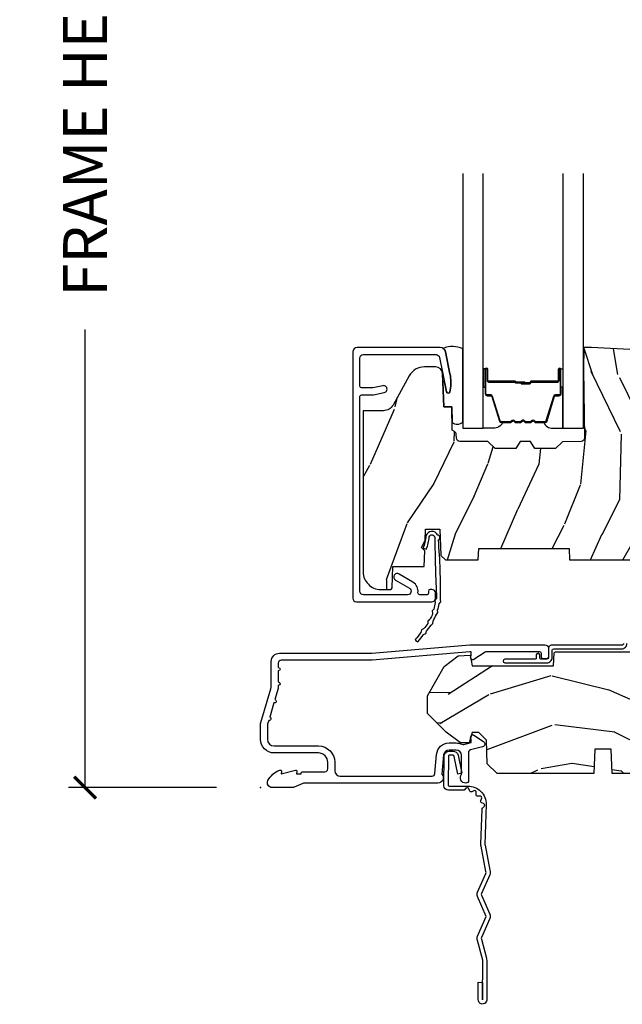
# Model space of a CAD drawing. Units: inches. Extents: x 2 to 160, y 1 to 67.
# Drawn here: x 7 to 10, y 46 to 51 of the extents above; entities that cross this region are included whole.
import ezdxf

# ---------------------------------------------------------------- set-up
doc = ezdxf.new("R2010")
doc.units = ezdxf.units.IN
doc.header["$MEASUREMENT"] = 0
doc.layers.get('Defpoints').update_dxf_attribs({"color": 253})
for name, color, linetype in [('ZP-ANNO-DIMS-DWNLD', 2, 'Continuous'), ('ZP-SECT-ACCS', 165, 'Continuous'), ('ZP-SECT-ALUM', 63, 'Continuous'), ('ZP-SECT-GLAS', 153, 'Continuous'), ('ZP-SECT-SEAL', 8, 'Continuous'), ('ZP-SECT-WDHA', 11, 'Continuous'), ('ZP-SECT-WOOD', 104, 'Continuous'), ('ZP-SECT-WSTP', 40, 'Continuous')]:
    doc.layers.add(name, color=color, linetype=linetype)
doc.layers.add('ZP-ANNO-NPLT', color=7, linetype='Continuous', plot=False)
doc.styles.get("Standard").update_dxf_attribs({"font": 'arial.ttf'})
doc.dimstyles.new('Frame Make Height and Width', dxfattribs={"dimtxt": 0.25, "dimasz": 0.125, "dimexe": 0.09375, "dimexo": 0.25, "dimgap": 0.0875, "dimtad": 0, "dimdec": 4, "dimzin": 10, "dimdsep": 46, "dimlunit": 5, "dimtxsty": 'Standard', "dimblk1": 'ARCHTICK', "dimblk2": 'ARCHTICK', "dimsah": 1, "dimcen": 0.09, "dimclrd": 256, "dimclre": 256, "dimclrt": 255, "dimadec": 3, "dimazin": 2, "dimtfac": 0.75, "dimtdec": 4, "dimtofl": 0, "dimtmove": 2, "dimatfit": 3, "dimfxl": 1, "dimfrac": 2, "dimtolj": 1, "dimtzin": 0, "dimlwd": -1, "dimlwe": -1, "dimarcsym": 0})

# ---------------------------------------------------------------- blocks, each defined once
blk = doc.blocks.new('_ArchTick')
at = {"color": 0, "linetype": 'ByBlock', "const_width": 0.15}
blk.add_lwpolyline([(-0.5, -0.5), (0.5, 0.5)], dxfattribs=at)
blk = doc.blocks.new('*D77')
at = {"layer": 'Defpoints', "color": 0}
for p in [(7.999999999999975, 55.00000000000003), (7.000000000000333, 47.00000000000001), (7.999999999999975, 47.00000000000001)]:
    blk.add_point(p, dxfattribs=at)
at = {"layer": 'ZP-ANNO-DIMS-DWNLD'}
for p, q in [((7.749999999999975, 55.00000000000003), (6.906250000000332, 55.00000000000003)), ((7.000000000000332, 55.00000000000003), (7.000000000000333, 52.38908594815828)), ((7.000000000000333, 47.00000000000001), (7.000000000000333, 49.61091405184177)), ((7.749999999999975, 47.00000000000001), (6.906250000000333, 47.00000000000001))]:
    blk.add_line(p, q, dxfattribs=at)
at = {"layer": 'ZP-ANNO-DIMS-DWNLD', "xscale": 0.125, "yscale": 0.125, "zscale": 0.125}
for p, rotation in [((7.000000000000332, 55.00000000000003), 90), ((7.000000000000333, 47.00000000000001), 270)]:
    blk.add_blockref('_ArchTick', p, dxfattribs=dict(at, rotation=rotation))
at = {"layer": 'ZP-ANNO-DIMS-DWNLD', "color": 255, "insert": (7.000000000000346, 51.00000000000001), "char_height": 0.25, "attachment_point": 5, "rotation": 90}
blk.add_mtext('\\A1;FRAME HEIGHT', dxfattribs=at)
blk = doc.blocks.new('WIA- 42G7 Foldout Blue Fin CM')
at = {"layer": 'ZP-ANNO-NPLT'}
blk.add_point((0, 0), dxfattribs=at)
at = {"layer": 'ZP-SECT-ACCS'}
blk.add_lwpolyline([(1.27989753590009, 0.3237062745886874, -0.0802647730553297), (1.280711643961694, 0.3287449932782067), (1.307820092886686, 0.4718045562444218, 0.1615704533000932), (1.307820092895553, 0.4966832298093209), (1.259796169620472, 0.6042051741736998, -0.1615704533001526), (1.259796169620585, 0.614282611567063), (1.307820092890096, 0.7218045559357336, 0.1615704533000934), (1.307820092899078, 0.7466832295006327), (1.259796169623996, 0.8542051741736997, -0.1615704533001683), (1.25979616962411, 0.8642826115670629), (1.288298125408687, 0.9718045562037787, 0.0958851559508068), (1.290232061560118, 0.9866912993722962), (1.290232061560118, 1.211730924466053, 1.001822893294183), (1.242329861484677, 1.208669619869937), (1.242091026473076, 1.109243892746263), (1.265540415659302, 1.110785368270768), (1.265779250670902, 1.210211095394441, -1.000001092557772), (1.266777097019257, 1.2102766900976), (1.267665706684169, 0.984243892818597), (1.237491890840487, 0.8716832295240806, 0.1615704531591201), (1.237491890838327, 0.8468045559797872), (1.287187674165238, 0.7342438926202705), (1.237491890843898, 0.6216832293403627, 0.1615704533000896), (1.237491890834917, 0.5968045557754637), (1.285515814109999, 0.4892826113181457, -0.1615704533001816), (1.285515814109885, 0.4792051739247825), (1.257932806052451, 0.3347153656176545, 0.0802647730240314), (1.255897535900089, 0.3221185688986452), (1.264023717936666, 0.1227633570440787, 0.2172493365759633), (1.267663679817033, 0.1150185480861694), (1.27562965541604, 0.1082036678498923, -0.5855599422155324), (1.272337917461371, 0.0908616746723681), (1.262121591379653, 0.0875329334641038, 0.4605097357481115), (1.256235838578859, 0.073323469227546), (1.261025658436906, 0.0639038492189172, -0.6036618419643542), (1.250845082204605, 0.0492058931576764), (1.240635486966894, 0.0499758931055112, 0.4605097357324635), (1.229771802700568, 0.0389493201975597), (1.230580517889521, 0.028564861179575, -0.5855599423039615), (1.215990266685039, 0.0186298304313368), (1.206412457752676, 0.023500088401363, 0.4605097357400129), (1.192108303478974, 0.0173237199486778), (1.188929230434169, 0.0075667443138912, -0.5855599423057641), (1.171647624304753, 0.0039714201607239), (1.164509083510168, 0.0123157255352169, 0.2159645946919557), (1.157305229165515, 0.0155795055052579), (1.072944098151381, 0.015465889239465, 0.4142135623720373), (1.046563827131663, -0.0109553542038157), (1.048311620742254, -0.1804877326883911, 0.414169971687353), (1.075575212501405, -0.2077227771637808), (1.096333919407356, -0.2077066690172273, 0.3300162725305506), (1.128174671648423, -0.1840838412381629), (1.147998076671939, -0.0814207286252327), (1.124956412266755, -0.0767388504199005), (1.105576807446084, -0.1772178192151443, -0.3300162725321485), (1.096315592607936, -0.1840887650235174), (1.075556885701928, -0.1841048731700709, -0.3902962473333499), (1.071811620742266, -0.180487732688249), (1.070186487623701, -0.0170667677148231, -0.4142135623754232), (1.079201088958555, -0.0080381653841641), (1.182993663509037, -0.0080523124211993, 0.4142135623731926), (1.287786542066569, 0.0967431222460107)], format="xyb", close=True, dxfattribs=at)
blk = doc.blocks.new('101CS Vin21 PR AW C Contmp 2.5 VG (Dual .6875 in 3mm IG) V S O S Curved Stop')
at = {"layer": 'ZP-SECT-WDHA'}
h = blk.add_hatch(dxfattribs=at)
h.set_pattern_fill('WOOD3', color=256, scale=2, angle=73, pattern_type=2)
h.set_pattern_definition([(68.23640000000003, (-0.3251436170274324, -4.900593620394268), (-8.34477137446781, -20.45396798290167), [0.240832, -23.842358]), (84.30990000000001, (-0.2358483127747144, -4.676927913057596), (0.42636909446815, 8.235181511295936), [0.305942, -9.892097999999997]), (118, (-0.2055150867156756, -4.37249418398532), (-1.912610103781079, 0.5847435903937088), [0.226274, -2.602152]), (119.8476, (-0.3117443749141238, -4.172705950275599), (-20.50272857977592, 35.5476882888315), [0.4386339999999997, -43.42478999999996]), (85.9946, (-0.5300503854054739, -3.79225557797541), (-1.437476743240215, -18.38297247813528), [0.2668339999999997, -26.41649399999998]), (73, (-0.5114120275353446, -3.526074039141658), (-1.327866102480597, 2.497352921371544), [0.5, -1.5]), (63.53769999999998, (-0.3652261751739756, -3.047921661160138), (-4.836323452587551, -8.978306718050995), [0.24331, -11.922214]), (67.28939999999999, (-0.8415481852474711, -4.74271289984399), (-7.175302374271586, -16.6287403265194), [0.200998, -19.898754]), (73, (-0.7639477491836626, -4.557299382745839), (-1.327866102480597, 2.497352921371544), [0.3, -1.7]), (101.3008, (-0.676236237766842, -4.270407955956926), (-5.043499394239715, 24.54716094300748), [0.295296, -29.23435]), (125.125, (-0.7341022603737555, -3.980836680745355), (7.224071108844608, -10.57415813511433), [0.45607, -22.347438]), (112.2894, (-0.9965078951980821, -3.60781753537552), (-6.054586024953073, 14.3993751268171), [0.2842539999999997, -28.14108799999998]), (79.34020000000001, (-1.104320976232425, -3.344803582213561), (2.76533439438243, 15.88561928555967), [0.362216, -17.748554]), (61.11129999999999, (-1.037319352770762, -2.988839001877959), (-13.92425483963839, -25.02229161617254), [0.38833, -38.444646]), (66.29019999999998, (-1.434457133944553, -4.561442442915893), (7.175289077572959, 16.62874768410002), [0.342344, -33.89214000000001]), (76.3665, (-1.296798564100301, -4.247993694077372), (7.44326367411108, 31.18650071420278), [0.340588, -33.718186]), (106.6901, (-1.216518279613831, -3.917002642955484), (0.7431255040166725, -4.409962367830814), [0.360556, -6.850547999999999]), (120.4895999999999, (-1.320067719389617, -3.571636875222026), (-15.19129255384613, 25.55825994297176), [0.325576, -32.232064]), (87.9314, (-1.485259085781743, -3.291080619776703), (0.6943551067665528, 22.79293410148564), [0.310484, -30.737866]), (73, (-1.474051954841965, -2.980799456609972), (-1.327866102480597, 2.497352921371544), [0.24, -1.759999999999999]), (60.00539999999999, (-1.403882745708509, -2.751286315178845), (9.087905524651106, 16.04400167334359), [0.266834, -26.416494]), (73, (0.1812704569280967, -4.407091051302916), (-1.327866102480597, 2.497352921371544), [0, -2]), (296.1524, (-0.0237568925384473, -4.051614208216449), (-18.00538888531858, 36.87554735843706), [0.4386340000000001, -43.42478999999999]), (279.5651, (-1.743033923186883, -3.860599832095964), (1.327869099233074, -2.497352076502218), [0.1788859999999998, -4.293249999999994]), (261.1301, (-1.713309015465478, -4.03699832942787), (-1.595852046107206, -12.06039967677669), [0.282842, -13.859292]), (229.8014, (-1.756920902549323, -4.316458529286428), (-6.748938448303023, -8.393559450670804), [0.152316, -15.07923]), (99.56509999999996, (-0.0237568925384473, -4.051614208216449), (-1.327869099233074, 2.497352076502219), [0.2236059999999999, -4.248529999999998]), (79.7098, (-0.0609130271902041, -3.831116086551567), (-3.350093459302556, -17.79822734718652), [0.342344, -33.89214000000001]), (62.87529999999996, (0.0002411621770051, -3.494277601335223), (15.67848221527704, 30.76012413734089), [0.568858, -56.316992]), (62.69520000000002, (-0.1147565707155644, -4.964915395433273), (5.421060729349783, 10.89091849633434), [0.223606, -22.137072]), (88.5241, (-0.0121826054380412, -4.766223217310312), (-0.6943538178398221, -22.79293551970828), [0.37363, -36.989452]), (115.8789, (-0.002559267334159, -4.392716334691346), (15.34964888471387, -31.88084594068392), [0.3821, -37.827846]), (107.6952, (-0.1693344265621821, -4.048934359793783), (-7.540852312839224, 23.21929303946757), [0.316228, -31.306548]), (82.4623, (-0.2654526394076164, -3.747668216393304), (1.01111154669365, 10.14779136076372), [0.364966, -11.80056]), (66.41809999999998, (-0.2175771110652134, -3.385856201963246), (-13.76583238823937, -31.34488541092399), [0.52345, -51.82155999999999]), (64.86989999999992, (-0.5929089486970823, -4.818729543071903), (-5.421068605812717, -10.89091361125097), [0.282842, -13.859292]), (84.30990000000001, (-0.4727926811361947, -4.562659079591163), (0.42636909446815, 8.235181511295936), [0.305942, -9.892097999999997]), (115.5104, (-0.442459455077155, -4.258225350518888), (12.69389479119331, -26.88614988798454), [0.325576, -32.232064]), (118, (-0.5826772922555659, -3.964390434048759), (-1.912610103781079, 0.5847435903937088), [0.367696, -2.460732]), (90.35399999999993, (-0.7552998855780438, -3.639734554270457), (0.0487620292280573, -27.20289793979688), [0.335262, -33.190848]), (69.63350000000003, (-0.757371415663072, -3.304479861890012), (-11.26852463519538, -30.01700107381326), [0.340588, -33.718186]), (55.89729999999996, (-0.6388389409380802, -2.985183678957035), (11.58525502309056, 17.37187083675603), [0.27203, -26.930912]), (64.2538, (-1.071061326678599, -4.672543690710533), (6.005821017315287, 12.80351945054413), [0.263058, -26.042834]), (87.9314, (-0.9567924932121671, -4.435599322349055), (0.6943551067665528, 22.79293410148564), [0.310484, -30.737866]), (105.0054, (-0.9455853622723884, -4.125318159182324), (2.814114219735262, -11.31727641611973), [0.37736, -18.490604]), (122.8991, (-1.04328736795372, -3.760826296329607), (18.43175097613515, -28.64036637139408), [0.49679, -49.18217999999999]), (88.94539999999999, (-1.313124229708397, -3.343707526626793), (-0.4263644116476313, -8.235181634652655), [0.291204, -14.269016]), (66.99100000000001, (-1.307764532863074, -3.052552458579327), (7.760042155334039, 18.54135163249375), [0.3821, -37.827846]), (49.80139999999996, (-1.158411094829912, -2.700851519502283), (6.748938448303025, 8.393559450670802), [0.152316, -15.07923]), (63.53769999999998, (-1.64484418025642, -4.497120667876892), (-4.836323452587551, -8.978306718050995), [0.24331, -11.922214]), (83.008, (-1.536422780884442, -4.279302394634672), (2.60695157870877, 22.20819262847393), [0.345254, -34.18010000000001]), (110.4054, (-1.494394686636494, -3.936616475323877), (-11.52445423798903, 30.71134915766887), [0.428018, -42.37384999999999]), (102.0546, (0.2689819683449173, -4.120199624514008), (-3.557234008732981, 15.72724097270063), [0.205912, -20.385348]), (83.78429999999999, (0.2259783995987075, -3.918827597968387), (-3.618064673815971, -32.35598179133584), [0.4275519999999997, -42.32756599999995]), (65.87499999999999, (0.272270135105213, -3.493789864086092), (-6.00581031409047, -12.80352490518391), [0.483736, -15.64078])])
edge = h.paths.add_edge_path()
edge.add_line((2.397699999999986, 2.481298033291512), (1.888654678106234, 2.507977956000203))
edge.add_line((1.888654678106234, 2.507977956000203), (1.843654678106275, 2.507977956000203))
edge.add_line((1.843654678106275, 2.507977956000203), (1.841472794990238, 2.382977956000182))
edge.add_line((1.841472794990238, 2.382977956000182), (1.848280655058715, 1.992955913890021))
edge.add_arc((1.828283701155591, 1.992606865761274), 0.0199999999999966, -88.99999999999551, 1.000000000004377, ccw=False)
edge.add_line((1.828632749284338, 1.97260991185815), (1.721785553515474, 1.970744887118605))
edge.add_line((1.721785553515474, 1.970744887118605), (1.682999626476174, 1.931958959986893))
edge.add_line((1.682999626476174, 1.931958959986893), (1.563999622629069, 1.931958959986893))
edge.add_line((1.563999622629069, 1.931958959986893), (1.540328261592293, 1.97295895998689))
edge.add_line((1.540328261592293, 1.97295895998689), (1.480328261592291, 1.972958959986897))
edge.add_line((1.480328261592291, 1.972958959986897), (1.456656900555515, 1.931958959986893))
edge.add_line((1.456656900555515, 1.931958959986893), (1.337656896567892, 1.931958959986886))
edge.add_line((1.337656896567892, 1.931958959986886), (1.296656896567895, 1.972958959986897))
edge.add_line((1.296656896567895, 1.972958959986897), (1.137365955080127, 1.972958959986897))
edge.add_arc((1.137365955080124, 1.992958959986896), 0.0199999999999996, 181.0000000000144, 270.0000000000102, ccw=False)
edge.add_line((1.117369001176996, 1.992609911858146), (1.117029840109438, 2.012040436405158))
edge.add_arc((1.097032886206319, 2.011691388276421), 0.0199999999999911, 0.9999999999741266, 59.99999999996139)
edge.add_line((1.107032886206326, 2.029011896352095), (1.094073079509627, 2.036494244237083))
edge.add_line((1.094073079509627, 2.036494244237083), (1.091743650373416, 2.169947150071514))
edge.add_line((1.091743650373416, 2.169947150071514), (1.046349247432374, 2.169947150071514))
edge.add_line((1.046349247432374, 2.169947150071514), (1.038863609291809, 2.359555902421725))
edge.add_arc((0.9988947453463783, 2.357977955999547), 0.0399999999999952, 2.260828398296665, 90.00000000000254)
edge.add_line((0.9988947453463765, 2.397977955999543), (0.9359737185066023, 2.397977955999536))
edge.add_arc((0.9359737185066094, 2.297977955999524), 0.1000000000000121, 90.00000000000406, 151.0218139577214)
edge.add_line((0.8484932961990523, 2.346425615518782), (0.7564346329121179, 2.180198168799478))
edge.add_arc((0.7017593689699027, 2.210477955998996), 0.0624999999999921, 270, 331.0218139577325, ccw=False)
edge.add_line((0.7017593689699027, 2.147977955999003), (0.5856999999999744, 2.14797795599901))
edge.add_line((0.5856999999999744, 2.14797795599901), (0.5856999999999744, 1.227810477472765))
edge.add_arc((0.6794500000000899, 1.227810477472765), 0.0937500000001155, 180, 227.1969592806835)
edge.add_arc((0.6845325214725158, 1.222727956000056), 0.0937499999999148, 222.8030407193464, 269.9999999999935)
edge.add_line((0.6845325214725051, 1.128977956000142), (0.7411418291959535, 1.128977956000134))
edge.add_arc((0.7411418291959518, 1.138977956000136), 0.0100000000000016, 270.0000000000102, 358.0000000000102)
edge.add_line((0.751135737466143, 1.138628961033113), (0.755373337747443, 1.259977956000135))
edge.add_line((0.755373337747443, 1.259977956000135), (0.9342619184299394, 1.259977956000135))
edge.add_line((0.9342619184299394, 1.259977956000135), (0.9373913852898283, 1.349594162554694))
edge.add_line((0.9373913852898283, 1.349594162554694), (0.9187000422558071, 1.368285505544058))
edge.add_line((0.9187000422558071, 1.368285505544058), (0.939467411014732, 1.40904376164152))
edge.add_line((0.939467411014732, 1.40904376164152), (0.9417000422558032, 1.472977956000072))
edge.add_line((0.9417000422558032, 1.472977956000072), (1.023700000000104, 1.472977956000072))
edge.add_line((1.023700000000104, 1.472977956000072), (1.028938647130644, 1.322962726676273))
edge.add_line((1.028938647130644, 1.322962726676273), (1.054811134529415, 1.297977956000131))
edge.add_line((1.054811134529415, 1.297977956000131), (1.24243121413221, 1.297977956000131))
edge.add_line((1.24243121413221, 1.297977956000131), (1.244700000000648, 1.362947482773115))
edge.add_line((1.244700000000648, 1.362947482773115), (1.760700000000639, 1.362947482773115))
edge.add_line((1.760700000000639, 1.362947482773115), (1.762968785869077, 1.297977956000131))
edge.add_line((1.762968785869077, 1.297977956000131), (2.397699999999986, 1.297977956000131))
edge.add_line((2.397699999999986, 1.297977956000131), (2.397699999999986, 2.481298033291512))
h = blk.add_hatch(dxfattribs=at)
h.set_pattern_fill('WOOD3', color=256, scale=2, angle=163, style=0, pattern_type=2)
h.set_pattern_definition([(158.2364, (6.15730173281679, -0.3108729511419028), (20.45396798290167, -8.344771374467806), [0.240832, -23.842358]), (174.3099, (5.933636025480154, -0.2215776468891804), (-8.235181511295936, 0.4263690944681484), [0.305942, -9.892097999999997]), (208, (5.629202296407868, -0.1912444208301451), (-0.5847435903937086, -1.91261010378108), [0.226274, -2.602152]), (209.8476, (5.429414062698128, -0.2974737090285941), (-35.54768828883149, -20.50272857977593), [0.4386340000000001, -43.42478999999999]), (175.9946, (5.048963690397954, -0.5157797195199408), (18.38297247813528, -1.437476743240211), [0.266834, -26.416494]), (163, (4.782782151564163, -0.4971413616498097), (-2.497352921371544, -1.327866102480597), [0.5, -1.5]), (153.5376999999999, (4.304629773582689, -0.3509555092884398), (8.978306718050995, -4.836323452587549), [0.24331, -11.922214]), (157.2893999999999, (5.999421012266509, -0.8272775193619423), (16.6287403265194, -7.175302374271583), [0.200998, -19.898754]), (163, (5.814007495168368, -0.7496770832981312), (-2.497352921371544, -1.327866102480597), [0.3, -1.7]), (191.3008, (5.527116068379427, -0.6619655718813107), (-24.54716094300747, -5.043499394239721), [0.295296, -29.23435]), (215.125, (5.237544793167899, -0.7198315944882268), (10.57415813511433, 7.224071108844611), [0.45607, -22.347438]), (202.2894, (4.864525647798075, -0.9822372293125454), (-14.3993751268171, -6.054586024953077), [0.284254, -28.141088]), (169.3402, (4.601511694636087, -1.090050310346896), (-15.88561928555968, 2.765334394382427), [0.362216, -17.748554]), (151.1113, (4.245547114300507, -1.023048686885232), (25.02229161617255, -13.92425483963839), [0.38833, -38.444646]), (156.2902000000001, (5.818150555338434, -1.420186468059021), (-16.62874768410002, 7.175289077572956), [0.3423439999999989, -33.89213999999987]), (166.3665, (5.504701806499895, -1.282527898214766), (-31.18650071420278, 7.443263674111074), [0.340588, -33.718186]), (196.6901, (5.17371075537801, -1.202247613728296), (4.409962367830814, 0.7431255040166734), [0.360556, -6.850547999999999]), (210.4896, (4.828344987644527, -1.305797053504086), (-25.55825994297176, -15.19129255384614), [0.325576, -32.232064]), (177.9314, (4.547788732199251, -1.470988419896215), (-22.79293410148564, 0.6943551067665475), [0.310484, -30.737866]), (163, (4.237507569032516, -1.459781288956435), (-2.497352921371544, -1.327866102480597), [0.24, -1.759999999999999]), (150.0053999999999, (4.007994427601374, -1.389612079822974), (-16.04400167334359, 9.087905524651102), [0.266834, -26.416494]), (163, (5.663799163725457, 0.1955411228136299), (-2.497352921371544, -1.327866102480597), [0, -2]), (26.15240000000003, (5.308322320638978, -0.0094862266529105), (-36.87554735843706, -18.00538888531859), [0.438633999999999, -43.42478999999986]), (9.565100000000033, (5.117307944518472, -1.728763257301352), (2.497352076502218, 1.327869099233074), [0.178886, -4.293249999999999]), (351.1301, (5.293706441850417, -1.699038349579943), (12.0603996767767, -1.595852046107204), [0.282842, -13.859292]), (319.8014, (5.573166641708951, -1.742650236663791), (8.393559450670804, -6.748938448303023), [0.152316, -15.07923]), (189.5651, (5.308322320638978, -0.0094862266529105), (-2.497352076502219, -1.327869099233074), [0.2236059999999995, -4.248529999999983]), (169.7098, (5.087824198974089, -0.04664236130467), (17.79822734718652, -3.350093459302553), [0.342344, -33.89214000000001]), (152.8752999999999, (4.750985713757756, 0.0145118280625383), (-30.7601241373409, 15.67848221527703), [0.568858, -56.316992]), (152.6952, (6.221623507855781, -0.1004859048300304), (-10.89091849633435, 5.421060729349781), [0.2236059999999995, -22.13707199999993]), (178.5241, (6.022931329732841, 0.0020880604474911), (22.79293551970828, -0.6943538178398186), [0.37363, -36.989452]), (205.8789, (5.649424447113858, 0.0117113985513733), (31.88084594068392, 15.34964888471388), [0.3821, -37.827846]), (197.6952, (5.305642472216334, -0.1550637606766472), (-23.21929303946757, -7.540852312839229), [0.316228, -31.306548]), (172.4623, (5.004376328815851, -0.2511819735220797), (-10.14779136076372, 1.011111546693648), [0.364966, -11.80056]), (156.4181, (4.642564314385765, -0.2033064451796775), (31.344885410924, -13.76583238823936), [0.52345, -51.82155999999999]), (154.8699, (6.075437655494454, -0.5786382828115535), (10.89091361125098, -5.421068605812715), [0.282842, -13.859292]), (174.3099, (5.819367192013714, -0.4585220152506651), (-8.235181511295936, 0.4263690944681484), [0.305942, -9.892097999999997]), (205.5104, (5.514933462941428, -0.4281887891916228), (26.88614988798455, 12.69389479119331), [0.325575999999999, -32.23206399999987]), (208, (5.221098546471296, -0.5684066263700345), (-0.5847435903937086, -1.91261010378108), [0.367696, -2.460732]), (180.354, (4.896442666692962, -0.7410292196925071), (27.20289793979688, 0.0487620292280626), [0.335262, -33.190848]), (159.6335000000001, (4.561187974312531, -0.7431007497775397), (30.01700107381327, -11.26852463519537), [0.340587999999999, -33.71818599999986]), (145.8973, (4.241891791379543, -0.6245682750525461), (-17.37187083675603, 11.58525502309056), [0.27203, -26.930912]), (154.2538, (5.92925180313307, -1.056790660793069), (-12.80351945054413, 6.005821017315287), [0.2630579999999989, -26.04283399999993]), (177.9314, (5.692307434771578, -0.9425218273266295), (-22.79293410148564, 0.6943551067665475), [0.310484, -30.737866]), (195.0054, (5.382026271604843, -0.931314696386856), (11.31727641611973, 2.814114219735264), [0.37736, -18.490604]), (212.8991, (5.017534408752112, -1.02901670206819), (28.64036637139408, 18.43175097613516), [0.49679, -49.18217999999999]), (178.9454, (4.600415639049344, -1.298853563822866), (8.235181634652655, -0.4263644116476298), [0.291204, -14.269016]), (156.991, (4.309260571001857, -1.293493866977541), (-18.54135163249375, 7.760042155334037), [0.3821, -37.827846]), (139.8013999999999, (3.957559631924823, -1.144140428944382), (-8.393559450670804, 6.748938448303024), [0.152316, -15.07923]), (153.5376999999999, (5.753828780299443, -1.630573514370887), (8.978306718050995, -4.836323452587549), [0.24331, -11.922214]), (173.008, (5.536010507057198, -1.52215211499891), (-22.20819262847394, 2.606951578708766), [0.345254, -34.18010000000001]), (200.4054, (5.193324587746417, -1.480124020750963), (-30.71134915766887, -11.52445423798903), [0.428017999999999, -42.37384999999986]), (192.0546, (5.376907736936516, 0.2832526342304504), (-15.72724097270063, -3.557234008732985), [0.205912, -20.385348]), (173.7843, (5.175535710390931, 0.2402490654842388), (32.35598179133584, -3.618064673815965), [0.427551999999999, -42.32756599999986]), (155.8750000000001, (4.750497976508654, 0.2865408009907462), (12.80352490518391, -6.005810314090467), [0.4837359999999989, -15.64077999999996])])
edge = h.paths.add_edge_path()
edge.add_line((4.327999999999974, 1.250000000000007), (4.339523853932291, 0.9200000000000051))
edge.add_line((4.339523853932291, 0.9200000000000051), (4.38452385393225, 0.8750000000000036))
edge.add_line((4.38452385393225, 0.8750000000000036), (5, 0.8750000000000036))
edge.add_line((5, 0.8750000000000036), (5.000250000001358, 0.0309999999999988))
edge.add_line((5.000250000001358, 0.0309999999999988), (4.969250000001352, -7.1e-15))
edge.add_line((4.969250000001352, -7.1e-15), (4.438250000001403, 7.1e-15))
edge.add_line((4.438250000001403, 7.1e-15), (4.434921417707641, 0.0809999990008379))
edge.add_line((4.434921417707641, 0.0809999990008379), (4.244000000000937, 0.0810000000000031))
edge.add_line((4.244000000000937, 0.0810000000000031), (4.234999999999104, 0.0969999999999942))
edge.add_line((4.234999999999104, 0.0969999999999942), (4.172000000000821, 0.0969999999999942))
edge.add_line((4.172000000000821, 0.0969999999999942), (4.162999999998987, 0.0810000000000031))
edge.add_line((4.162999999998987, 0.0810000000000031), (4.040350214322074, 0.0809999990008379))
edge.add_line((4.040350214322074, 0.0809999990008379), (3.962096613590233, 0.295999999999978))
edge.add_line((3.962096613590233, 0.295999999999978), (3.914403386412573, 0.295999999999978))
edge.add_line((3.914403386412573, 0.295999999999978), (3.836149785680731, 0.0809999990008379))
edge.add_line((3.836149785680731, 0.0809999990008379), (2.94728293071455, 0.0809999990008379))
edge.add_line((2.94728293071455, 0.0809999990008379), (2.871763963070748, 0.1709999999999781))
edge.add_line((2.871763963070748, 0.1709999999999781), (2.439507823335929, 0.1709999999999781))
edge.add_line((2.439507823335929, 0.1709999999999781), (2.332250000001636, 0.0810000000000031))
edge.add_line((2.332250000001636, 0.0810000000000031), (2.005069066192277, 0.0810000000000031))
edge.add_line((2.005069066192277, 0.0810000000000031), (2.000250000001301, 0.2189999999999799))
edge.add_line((2.000250000001301, 0.2189999999999799), (1.90625000000216, 0.2189999999999799))
edge.add_line((1.90625000000216, 0.2189999999999799), (1.901430933811184, 0.0810000000000031))
edge.add_line((1.901430933811184, 0.0810000000000031), (1.349597170313245, 0.0810000000000066))
edge.add_line((1.349597170313245, 0.0810000000000066), (1.293712597491321, 0.1349671046590366))
edge.add_line((1.293712597491321, 0.1349671046590366), (1.288995126616157, 0.2700577954948997))
edge.add_line((1.288995126616157, 0.2700577954948997), (1.24599999999998, 0.3130000000000095))
edge.add_line((1.24599999999998, 0.3130000000000095), (1.207000000000107, 0.3130000000000095))
edge.add_line((1.207000000000107, 0.3130000000000095), (1.191190997646685, 0.2540000000000084))
edge.add_line((1.191190997646685, 0.2540000000000084), (1.140999999999962, 0.2540000000000084))
edge.add_line((1.140999999999962, 0.2540000000000084), (1.058999999999969, 0.3160000000000132))
edge.add_line((1.058999999999969, 0.3160000000000132), (0.9532293940344516, 0.4220000000000255))
edge.add_line((0.9532293940344516, 0.4220000000000255), (0.9532293940344516, 0.5235500000000357))
edge.add_line((0.9532293940344516, 0.5235500000000357), (1.048250000002155, 0.6897999999999769))
edge.add_line((1.048250000002155, 0.6897999999999769), (1.12825000000214, 0.7502214903220619))
edge.add_line((1.12825000000214, 0.7502214903220619), (1.196532032304901, 0.7537999999999982))
edge.add_line((1.196532032304901, 0.7537999999999982), (1.207250000002147, 0.6937999999999676))
edge.add_line((1.207250000002147, 0.6937999999999676), (1.671750000002134, 0.6937999999999676))
edge.add_line((1.671750000002134, 0.6937999999999676), (1.6755862494457, 0.7669999999999533))
edge.add_arc((1.690678198063181, 0.7589080513825373), 0.0171244429252341, 118.19916483636811, 151.8008351640731, ccw=False)
edge.add_line((1.682586249445648, 0.7739999999999583), (2.123250000002144, 0.7739999999999583))
edge.add_line((2.123250000002144, 0.7739999999999583), (2.131910350836108, 1.021999999999948))
edge.add_line((2.131910350836108, 1.021999999999948), (2.138910350836113, 1.028999999999953))
edge.add_line((2.138910350836113, 1.028999999999953), (2.527676065901459, 1.028999999999953))
edge.add_line((2.527676065901459, 1.028999999999953), (2.556250000002194, 1.093000000000031))
edge.add_line((2.556250000002194, 1.093000000000031), (2.805767439191527, 1.093000000000003))
edge.add_line((2.805767439191527, 1.093000000000003), (2.811250000000995, 1.25))
edge.add_line((2.811250000000995, 1.25), (3.123684362372273, 1.25))
edge.add_line((3.123684362372273, 1.25), (3.129166923181742, 1.093000000000003))
edge.add_line((3.129166923181742, 1.093000000000003), (3.531485413592577, 1.093000000000003))
edge.add_line((3.531485413592577, 1.093000000000003), (3.533650501300485, 1.030999999999991))
edge.add_line((3.533650501300485, 1.030999999999991), (3.670684895338467, 1.030999999999991))
edge.add_line((3.670684895338467, 1.030999999999991), (3.6772500000028, 0.8430000000000035))
edge.add_line((3.6772500000028, 0.8430000000000035), (3.882229394034482, 0.8430000000000177))
edge.add_line((3.882229394034482, 0.8430000000000177), (3.882229394034482, 0.8330000000000197))
edge.add_line((3.882229394034482, 0.8330000000000197), (3.992229394034438, 0.8330000000000197))
edge.add_line((3.992229394034438, 0.8330000000000197), (3.992229394034438, 0.8430000000000248))
edge.add_line((3.992229394034438, 0.8430000000000248), (4.067250000002218, 0.8430000000000035))
edge.add_line((4.067250000002218, 0.8430000000000035), (4.07381510466655, 1.030999999999991))
edge.add_line((4.07381510466655, 1.030999999999991), (4.178805517824343, 1.030999999999991))
edge.add_line((4.178805517824343, 1.030999999999991), (4.185485413591209, 1.22228718707889))
edge.add_line((4.185485413591209, 1.22228718707889), (4.233485413591893, 1.25))
edge.add_line((4.233485413591893, 1.25), (4.327999999999974, 1.250000000000007))
at = {"layer": 'ZP-ANNO-NPLT'}
blk.add_point((0, 0), dxfattribs=at)
at = {"layer": 'ZP-SECT-ALUM'}
for points in [[(0.6979259912295497, 2.290535388691537), (0.6409040644048895, 2.278415003985891, -0.0524077792838587), (0.6367458305884774, 2.277977956000569), (0.5769499999999645, 2.277977956000768, -0.4142135623721226), (0.5669500000000021, 2.287977956000759), (0.5669500000000021, 2.447977956000542, -0.4142135623730951), (0.5869500000000123, 2.467977956000552), (1.001452028756357, 2.467977956000552, -0.3565864654382728), (1.021050674933302, 2.451964567096517), (1.060999090904072, 2.255573484271053, 0.8280232348314164), (1.080646491509622, 2.255830308042185), (1.082211966711366, 2.264708559092831, 0.0940779974191236), (1.080993105670284, 2.357953242209234), (1.055525045497386, 2.483157203199304, 0.3565864654382183), (1.025147143923117, 2.507977956000544), (0.5519500000000157, 2.507977956000544, 0.4142135623730938), (0.5269500000000101, 2.482977956000546), (0.5269499999999816, 1.078977956000713, 0.4142135623730931), (0.5469499999999919, 1.05897795600071), (0.9779500000000034, 1.058977956000703, 0.4142135623730919), (0.9979500000000135, 1.078977956000713), (0.9979500000000135, 1.108977955858222, 0.4142135623730811), (0.9779500000475245, 1.128977955810711), (0.9679500000950262, 1.128977955810711, 0.4142135623731048), (0.9579500000950353, 1.11897795581072), (0.9579500000950353, 1.108977955858222, -0.3334297387546619), (0.9507466683541672, 1.099376984834663, -0.1008952796678533), (0.9487893578706625, 1.098977956000751), (0.9083510313323976, 1.098977956000659, -0.4568502517476024), (0.8984535981462435, 1.110406527429212, 0.3041143980143972), (0.869568319584271, 1.170647980634683), (0.7907006271955588, 1.217201297545237, 1), (0.7703677468257517, 1.182754614455745), (0.849235439214464, 1.136201297545191, -0.7635064937486528), (0.8390689990296316, 1.098977956000453), (0.5869500000000692, 1.098977955999842, -0.4142135623737909), (0.5669500000000021, 1.118977955999852), (0.5669500000000021, 2.22797795600097, -0.41421356237407), (0.5769500000000214, 2.23797795600096), (0.640949999999986, 2.237977956000754, 0.0524077792838558), (0.6451082338163979, 2.238415003986077), (0.7062424588622598, 2.251409484662183, 1)], [(1.703200000021269, 2.320510200570254), (1.703200000021269, 2.383010200570254, -1), (1.70920000002124, 2.383010200570254), (1.70920000002124, 2.245010200570277, -0.4142135623730951), (1.702200000021292, 2.238010200570272), (1.682156521809673, 2.238010200570272, 0.3297505471403194), (1.671159017116082, 2.229872475174602), (1.628384580950154, 2.089963598637211, -0.3297505471403169), (1.621690447658437, 2.085010200570252), (1.571534523800409, 2.085010200570252, -0.1989123673796605), (1.566584776332121, 2.087060453101969), (1.561417514442524, 2.092227714991565, 0.4142135623730968), (1.547982485599987, 2.092227714991565), (1.542815223710448, 2.087060453101969, -0.1989123673796558), (1.537865476242103, 2.085010200570252), (1.514534523800449, 2.085010200570252, -0.1989123673796569), (1.509584776332104, 2.087060453101969), (1.504417514442565, 2.092227714991565, 0.4142135623730913), (1.490982485600028, 2.092227714991565), (1.485815223710432, 2.087060453101969, -0.1989123673796548), (1.480865476242087, 2.085010200570252), (1.457534523800433, 2.085010200570252, -0.1989123673796564), (1.452584776332145, 2.087060453101969), (1.447417514442548, 2.092227714991565, 0.4142135623730915), (1.433982485600012, 2.092227714991565), (1.428815223710415, 2.087060453101969, -0.198912367379654), (1.423865476242127, 2.085010200570252), (1.373709552384156, 2.085010200570252, -0.3297505471403128), (1.367015419092382, 2.089963598637211), (1.324240982926511, 2.229872475174602, 0.3297505471403153), (1.313243478232919, 2.238010200570272), (1.2932000000213, 2.238010200570272, -0.4142135623733994), (1.286200000021239, 2.245010200570277), (1.286200000021239, 2.383010200570254, -1), (1.292200000021267, 2.383010200570254), (1.292200000021267, 2.320510200570254, 0.4142135623730945), (1.30170000002127, 2.311010200570251), (1.452496719285278, 2.311010200570251, -0.3419987131196729), (1.45346496512181, 2.310260200570269, 0.3419987131196799), (1.458306194304583, 2.306510200570244), (1.507700000021287, 2.306510200570244), (1.507700000021287, 2.310951671175303), (1.458700000021252, 2.310951671175303, -0.3279189694272522), (1.457745649138786, 2.311652983389933, 0.3279189694272557), (1.452496719285278, 2.315510200570258), (1.30170000002127, 2.315510200570258, -0.4142135623730951), (1.296700000021274, 2.320510200570254), (1.296700000021274, 2.383010200570254, 1), (1.281700000021288, 2.383010200570254), (1.281700000021288, 2.245010200570277, 0.4142135623730951), (1.2932000000213, 2.233510200570265), (1.313243478232919, 2.233510200570265, -0.3297505471403177), (1.319937611524636, 2.228556802503305), (1.362712047690564, 2.088647925965972, 0.3297505471403159), (1.373709552384156, 2.080510200570245), (1.423865476242127, 2.080510200570245, 0.1989123673796553), (1.43199720422578, 2.083878472586604), (1.437164466115319, 2.089045734476201, -0.4142135623730928), (1.444235533927184, 2.089045734476201), (1.44940279581678, 2.083878472586604, 0.1989123673796594), (1.457534523800433, 2.080510200570245), (1.480865476242087, 2.080510200570245, 0.1989123673796536), (1.488997204225739, 2.083878472586604), (1.494164466115336, 2.089045734476201, -0.4142135623730974), (1.5012355339272, 2.089045734476201), (1.506402795816796, 2.083878472586604, 0.1989123673796608), (1.514534523800449, 2.080510200570245), (1.537865476242103, 2.080510200570245, 0.1989123673796527), (1.545997204225756, 2.083878472586604), (1.551164466115352, 2.089045734476201, -0.4142135623730964), (1.558235533927216, 2.089045734476201), (1.563402795816756, 2.083878472586604, 0.1989123673796597), (1.571534523800409, 2.080510200570245), (1.621690447658437, 2.080510200570245, 0.3297505471403154), (1.632687952352029, 2.088647925965972), (1.6754623885179, 2.228556802503305, -0.3297505471403161), (1.682156521809673, 2.233510200570265), (1.702200000021292, 2.233510200570265, 0.4142135623730919), (1.713700000021248, 2.245010200570277), (1.713700000021248, 2.383010200570254, 1), (1.698700000021261, 2.383010200570254), (1.698700000021261, 2.320510200570254, -0.414213562373095), (1.693700000021266, 2.315510200570258), (1.542700000021255, 2.315510200570258, 0.414213562373095), (1.53770000002126, 2.310510200570263), (1.53770000002126, 2.30871020057026, -0.4142135623730931), (1.535500000021301, 2.306510200570244), (1.487700000021249, 2.306510200570244), (1.487700000021249, 2.302010200570293), (1.535500000021301, 2.302010200570293, 0.4142135623730951), (1.542200000021267, 2.30871020057026), (1.542200000021267, 2.310510200570263, -0.4142135623730951), (1.542700000021255, 2.311010200570251), (1.693700000021266, 2.311010200570251, 0.4142135623730944)], [(1.012, 0.024999999999995), (0.2485518243343279, 0.024999999999995, 0.1051042352656914), (0.2420440380451225, 0.0236167273222812), (0.1921068813024647, 0.0013832726777032, -0.1051042352657003), (0.1855990950132593, -1.07e-14), (0.0670000000000073, -1.07e-14, -0.560205502864254), (0.0429494928945928, 0.0392708234431645, -0.1875261658577753), (0.1105503302340764, 0.099557371274944, -0.5801720142759477), (0.1198936542710953, 0.0917844627562978), (0.1174630815725663, 0.0779999999999639), (0.1991988260668336, 0.0997643013284524, -0.5481110662879197), (0.2078936542710892, 0.0917844627562978), (0.2054630815725602, 0.0779999999999639), (0.2330000000000041, 0.0779999999999639), (0.2329999999999757, 0.0829999999999878, -0.4142135623730984), (0.2399999999999807, 0.0899999999999928), (0.367999999999995, 0.0899999999999928, 0.4142135623730951), (0.3839999999999861, 0.1059999999999981), (0.3839999999999861, 0.1439999999999664, 0.4142135623730869), (0.3309999999999889, 0.1969999999999636), (0.078000000000003, 0.1969999999999636, -0.4142135623730866), (0, 0.2749999999999666), (0, 0.3575219217105037, -0.0726790106845496), (0.0019653044612085, 0.3709709438953759), (0.0594911006877794, 0.5635988303752733, 0.0726790106845505), (0.0619999999999834, 0.580767794866592), (0.0620000000000118, 0.7186422509999097, -0.4142135623730951), (0.1089999999999804, 0.7656422509999068), (0.6360000000005357, 0.7656422509999068), (1.193999999999988, 0.8139999999999538), (1.621967948388657, 0.813999999999968, -0.4142135623730951), (1.641967948388668, 0.7939999999999579), (1.641967948388668, 0.7439999999999607, -0.414213562373095), (1.631967948388677, 0.7339999999999698), (1.611967948388667, 0.7339999999999698, -0.4142135623731991), (1.601967948388676, 0.7439999999999607), (1.601967948388647, 0.763999999999971, 0.4142135623731015), (1.591967948388656, 0.7739999999999619), (1.290336045379802, 0.7739999999999619, 0.1449930994916204), (1.281621820819566, 0.7714187290870776), (1.216169191050795, 0.7289132943204955, -0.4318331073882776), (1.202025684729221, 0.7323643973235116), (1.198561433328848, 0.7452931595599104, -0.1392124696178829), (1.199761498229122, 0.748923809206918, 0.150084110672032), (1.200967948388665, 0.7528525214954734), (1.200967948388665, 0.7739999999999619), (1.194788224270382, 0.7739999999999619), (0.6367882242694236, 0.7256422509998864), (0.117999999999995, 0.7256422509999007, 0.4142135623730951), (0.1020000000000323, 0.7096422509998952), (0.1019999999999754, 0.6849999999999632, -1), (0.1019999999999754, 0.6649999999999672), (0.1019999999999754, 0.6019999999999648, -1), (0.1019999999999754, 0.5819999999999546), (0.1019999999999754, 0.568492882053338, -0.0726790106845095), (0.1013309601833896, 0.5639144915223149), (0.0827161329462172, 0.5015818501145937, -1), (0.076993144782449, 0.4824181498853371), (0.0528524422429655, 0.4015818501145852, -1), (0.0471294540791973, 0.3824181498853285), (0.0406690398165779, 0.3607851430115296, 0.0726790106846441), (0.0399999999999921, 0.3562067524805066), (0.0399999999999921, 0.2749999999999666, 0.4142135623730951), (0.078000000000003, 0.2369999999999699), (0.3309999999999889, 0.2369999999999699, -0.4142135623730951), (0.4239999999999782, 0.1439999999999664), (0.4239999999999782, 0.0959999999999788, 0.4142135623729215), (0.4549999999999841, 0.0649999999999871), (0.979154887961954, 0.0649999999999871, 0.388878731852959), (0.9950940031314132, 0.0796055081160212), (1.004681233943358, 0.1891880577350839, -0.3888787318529566), (1.075411057507864, 0.25399999999998), (1.115999999999985, 0.25399999999998, -0.1163220917973886), (1.147724160177887, 0.2465183253951757, 0.1832627780160805), (1.159014371418493, 0.2453775009959891), (1.201266233208087, 0.2566988532412218), (1.201266233208087, 0.274366952007643, 0.146005835310381), (1.200121757093995, 0.2782026840135963), (1.199983135441044, 0.2784143000489969, -0.1576465563116275), (1.1988459081808, 0.2825685150406976), (1.201984893112467, 0.2942833662899211, -0.4538198225758265), (1.21646747587016, 0.2983867056794516), (1.271869021844906, 0.2624085210485596, -0.6494075931975721), (1.267204172860118, 0.2329558237051437), (1.197412101584831, 0.2142550945688448, 0.3912097814678181), (1.185819283307552, 0.195894482479563, -0.0456882255566395), (1.186999999999983, 0.1829999999999394), (1.186999999999983, 0.0399999999999814, -0.4222476712527851), (1.171589770512667, 0.0250056106570362, -0.6392693330848028), (1.146999999999991, 0.0756214168703373), (1.146999999999991, 0.1829999999999821, 0.4142135623730951), (1.115999999999985, 0.213999999999988), (1.075411057507864, 0.213999999999988, 0.388878731853015), (1.04452902186702, 0.185701828025163), (1.034999999999996, 0.0767846096908222, -0.6500495232070403)]]:
    blk.add_lwpolyline(points, format="xyb", close=True, dxfattribs=at)
at = {"layer": 'ZP-SECT-GLAS', "flags": 128}
for points in [[(1.15394999999998, 3.5), (1.15394999999998, 2.047977956000124), (1.270949999999999, 2.047977956000124), (1.270949999999999, 3.5)], [(1.724449999999961, 3.5), (1.724449999999961, 2.047977956000124), (1.84144999999998, 2.047977956000124), (1.84144999999998, 3.5)]]:
    blk.add_lwpolyline(points, dxfattribs=at)
at = {"layer": 'ZP-SECT-SEAL'}
for points in [[(1.15394999999998, 2.501051634672272, 0.2131846170725819), (1.041975925960517, 2.503012396557959, -0.2017414995670496), (1.055525045497386, 2.483157203199304), (1.080993105670284, 2.357953242209234, -0.0940779974192433), (1.08221196671133, 2.264708559092714), (1.080646491509613, 2.255830308042227, -0.8280232348312331), (1.060999090904065, 2.255573484271096), (1.049540746107942, 2.311904046753085, 0.893899521386389), (1.040814948978349, 2.310129109885309), (1.046349247432374, 2.169947150071514), (1.091743650373416, 2.169947150071514), (1.093259225070882, 2.083119933805591, 0.4246416155702075), (1.15394999999998, 2.083947842039329)], [(1.270949999999999, 2.28267926464332), (1.281700000021288, 2.28267926464332), (1.281700000021288, 2.383010200570254, -0.1201675316467601), (1.282541923457102, 2.386462738255204), (1.270949996065979, 2.386424762068713)], [(1.724449999999961, 2.28267926464332), (1.713700000021304, 2.28267926464332), (1.713700000021304, 2.383010200570254, 0.1201675316467601), (1.712858076585433, 2.386462738255204), (1.724450003933981, 2.386424762068713)], [(1.36532738519898, 2.08863991951398, 0.3294291347582244), (1.376358740065967, 2.080467207818799), (1.382528936020662, 2.080467207818799, -0.2681415215233453), (1.328261933816833, 2.047977956000124), (1.270949999999999, 2.047977956000124), (1.270949999999999, 2.282636271891846), (1.281699999999972, 2.282636271891846), (1.281700000000085, 2.245874716520802, 0.4066618411790263), (1.293751591270705, 2.234125428369537), (1.315646653741765, 2.234125428421009, -0.3297505471403866), (1.322368728355542, 2.229151354817531)], [(1.632687952352029, 2.088647925965972, -0.3297505471404567), (1.621690447658437, 2.080510200570245), (1.615472970527576, 2.080510200570245, 0.3006645954625839), (1.667144781752796, 2.048020948751627), (1.724449999999961, 2.048020948751627), (1.724449999999961, 2.28267926464332), (1.713700000021304, 2.28267926464332), (1.713700000021304, 2.245010200570277, -0.4142135623730895), (1.702200000021292, 2.233510200570265), (1.682156521809673, 2.233510200570265, 0.3297505471403212), (1.675462388517956, 2.228556802503305)]]:
    blk.add_lwpolyline(points, format="xyb", close=True, dxfattribs=at)
at = {"layer": 'ZP-SECT-WOOD', "linetype": 'Continuous'}
blk.add_lwpolyline([(2.397699999999986, 2.481298033291512), (1.888654678106234, 2.507977956000203), (1.843654678106275, 2.507977956000203), (1.841472794990238, 2.382977956000182), (1.848280655058715, 1.992955913890021, -0.4142135623731006), (1.828632749284338, 1.97260991185815), (1.721785553515474, 1.970744887118605), (1.682999626476174, 1.931958959986893), (1.563999622629069, 1.931958959986893), (1.540328261592293, 1.97295895998689), (1.480328261592291, 1.972958959986897), (1.456656900555515, 1.931958959986893), (1.337656896567892, 1.931958959986886), (1.296656896567895, 1.972958959986897), (1.137365955080127, 1.972958959986897, -0.409110801427704), (1.117369001176996, 1.992609911858146), (1.117029840109438, 2.012040436405158, 0.2632780284372006), (1.107032886206326, 2.029011896352095), (1.094073079509627, 2.036494244237083), (1.091743650373416, 2.169947150071514), (1.046349247432374, 2.169947150071514), (1.038863609291809, 2.359555902421725, 0.4027029783765533), (0.9988947453463765, 2.397977955999543), (0.9359737185066023, 2.397977955999536, 0.2727335504743174), (0.8484932961990523, 2.346425615518782), (0.7564346329121179, 2.180198168799478, -0.27273355047439), (0.7017593689699027, 2.147977955999003), (0.5856999999999744, 2.14797795599901), (0.5856999999999744, 1.227810477472765, 0.2088970376918383), (0.6157487272410549, 1.159026683241123, 0.2088970376916676), (0.6845325214725051, 1.128977956000142), (0.7411418291959535, 1.128977956000134, 0.404026225835155), (0.751135737466143, 1.138628961033113), (0.755373337747443, 1.259977956000135), (0.9342619184299394, 1.259977956000135), (0.9373913852898283, 1.349594162554694), (0.9187000422558071, 1.368285505544058), (0.939467411014732, 1.40904376164152), (0.9417000422558032, 1.472977956000072), (1.023700000000104, 1.472977956000072), (1.028938647130644, 1.322962726676273), (1.054811134529415, 1.297977956000131), (1.24243121413221, 1.297977956000131), (1.244700000000648, 1.362947482773115), (1.760700000000639, 1.362947482773115), (1.762968785869077, 1.297977956000131), (2.397699999999986, 1.297977956000131)], format="xyb", dxfattribs=at)
at = {"layer": 'ZP-SECT-WOOD'}
blk.add_lwpolyline([(2.332250000001636, 0.0810000000000031), (2.005069066192277, 0.0810000000000031), (2.000250000001301, 0.2189999999999799), (1.90625000000216, 0.2189999999999799), (1.901430933811184, 0.0810000000000031), (1.349597170313245, 0.0810000000000066), (1.293712597491321, 0.1349671046590366), (1.288995126616157, 0.2700577954948997), (1.24599999999998, 0.3130000000000095), (1.207000000000107, 0.3130000000000095), (1.191190997646685, 0.2540000000000084), (1.140999999999962, 0.2540000000000084), (1.058999999999969, 0.3160000000000132), (0.9532293940344516, 0.4220000000000255), (0.9532293940344516, 0.5235500000000357), (1.048250000002155, 0.6897999999999769), (1.12825000000214, 0.7502214903220619), (1.196532032304901, 0.7537999999999982), (1.207250000002147, 0.6937999999999676), (1.207250000002147, 0.6937999999999676), (1.671750000002134, 0.6937999999999676), (1.6755862494457, 0.7669999999999533, -0.1476745997184199), (1.682586249445648, 0.7739999999999583), (2.123250000002144, 0.7739999999999583)], format="xyb", dxfattribs=at)
at = {"layer": 'ZP-SECT-WSTP'}
blk.add_lwpolyline([(0.8875545086748104, 0.8340289528805442), (0.8982883591190216, 0.8314738133839227, 0.0190963801830122), (0.9306199468984743, 0.8718027475896974), (0.94310348712429, 0.8780568258417815), (0.9462581216982641, 0.8913090869287714, 0.0431118240229044), (0.9730250527206578, 0.9254703518629412), (0.9839504718115109, 0.9341644584324627), (0.9843042936666961, 0.9477824227923861, -0.0027411500537066), (1.003473594231081, 0.9867555997075214), (1.012429894584016, 0.9974671334604749), (1.010041000904038, 1.010878596102486, 0.0433249099610289), (1.01841000670754, 1.047615865510977), (1.027999701111042, 1.057764266005676), (1.026428913353072, 1.071295960985651, 0.025738889652703), (1.014660666650485, 1.411034394220223, 0.724084363940859), (1.010854903494106, 1.439280846251222, 0.6938171060596136), (0.9435781939687046, 1.434539969186346, -0.0559043458653165), (0.9275818463680991, 1.363822911711025), (0.9467620065291839, 1.3581553323163, 0.0602746327470634), (0.9627583541297894, 1.428872389791592, -0.8484978335337087), (0.9940898169340073, 1.42497482449022, 0.0092270566922957), (1.004640319456626, 1.07895014001707), (0.9951366968842592, 1.068892825992577), (0.9967720545684812, 1.054804887469913, -0.0397420282345119), (0.988536922234374, 1.016999450453624), (0.9796639358215486, 1.006387558298996), (0.9821502088799434, 0.9924293991229262, -0.0841084769095027), (0.9651227586759887, 0.9577625273341823), (0.954302541458361, 0.949152137122752), (0.953934418108929, 0.9349837340726878, -0.0554858599651757), (0.9301210748493531, 0.9045702939866941), (0.9177577397896357, 0.8983764368338711), (0.9144755947539805, 0.8845885187984094, -0.0810394067831115), (0.8826122730178269, 0.8438939713760191)], format="xyb", close=True, dxfattribs=at)
blk.add_lwpolyline([(2.070278335184013, 0.8209995554847893, -0.4142135623733032), (2.060278335184023, 0.8109995554847984), (1.658278335184036, 0.8109995554847984, 0.4142135623730951), (1.643278335184049, 0.795999555484812), (1.643278335184049, 0.7409995554847484, -0.4142135623730953), (1.63327833518403, 0.7309995554847575), (1.599278335184038, 0.7309995554848144, -0.4142135623730953), (1.593278335184038, 0.7369995554847862), (1.593278335184038, 0.7559995554847916, 1), (1.573278335184028, 0.7559995554847916), (1.573278335184028, 0.7369995554847862, -0.4142135623727476), (1.567278335184028, 0.7309995554847575), (1.393278335184049, 0.7309995554847575, 1), (1.393278335184049, 0.7109995554847757), (1.63327833518403, 0.7109995554847757, 0.4142135623730951), (1.663278335184031, 0.7409995554847484), (1.663278335184031, 0.7809995554847688, -0.414213562372887), (1.673278335184022, 0.7909995554847598), (2.060278335184023, 0.7909995554848166, 0.4142135623730951), (2.090278335184024, 0.8209995554847893)], format="xyb", dxfattribs=at)

msp = doc.modelspace()

# ---------------------------------------------------------------- block references
msp.add_blockref('101CS Vin21 PR AW C Contmp 2.5 VG (Dual .6875 in 3mm IG) V S O S Curved Stop', (7.999999999999971, 46.99999999999999))
at = {"yscale": -1}
msp.add_blockref('WIA- 42G7 Foldout Blue Fin CM', (7.999999999999971, 46.99999999999999), dxfattribs=at)

# ---------------------------------------------------------------- dimensions: what is measured, and where the dimension line sits
at = {"layer": 'ZP-ANNO-DIMS-DWNLD'}
dim = msp.add_linear_dim(base=(7.000000000000333, 47.00000000000001), p1=(7.999999999999971, 55), p2=(7.999999999999971, 46.99999999999999), angle=90, text='FRAME HEIGHT', dimstyle='Frame Make Height and Width', override={"dimscale": 1, "dimlfac": 1, "dimpost": '"\\X'}, dxfattribs=at)
dim.commit()
dim.dimension.update_dxf_attribs({"geometry": '*D77', "text_midpoint": (7.000000000000346, 51.00000000000001)})

doc.saveas('drawing.dxf')
